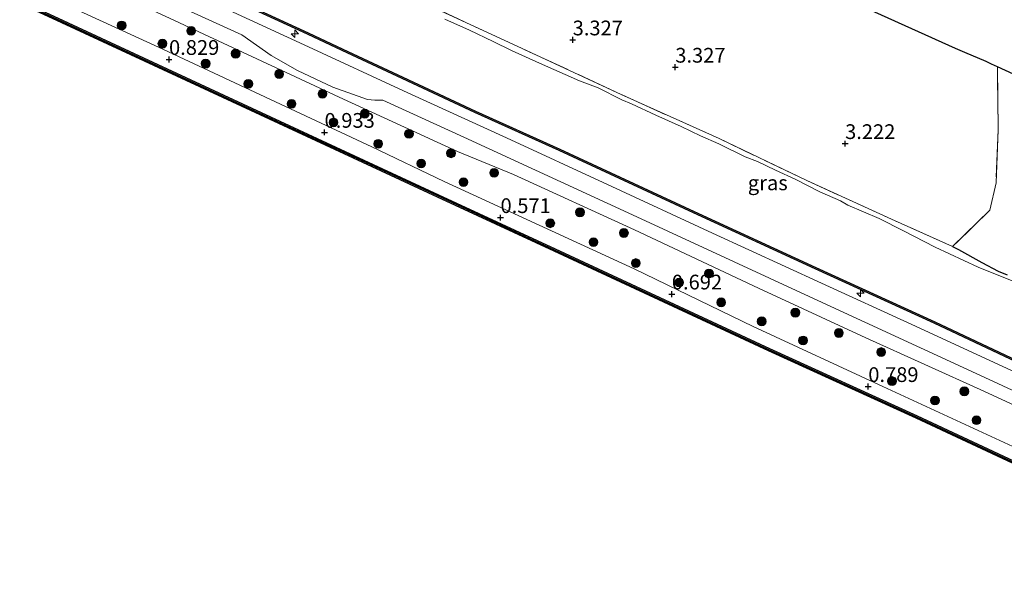
# Model space of a CAD drawing. Units: metres. Extents: x 140000 to 147098, y 443750 to 446931.
# Drawn here: x 146000 to 146167, y 444084 to 444178 of the extents above; entities that cross this region are included whole.
import ezdxf
from ezdxf.enums import TextEntityAlignment as Align

# ---------------------------------------------------------------- set-up
doc = ezdxf.new("R2010")
doc.units = ezdxf.units.M
doc.linetypes.add('IE-TERREINAFSCHEIDING', pattern=[10, 8, -2])
doc.layers.get('0').update_dxf_attribs({"lineweight": 25})
for name, color, linetype, lineweight in [('B-ME-AL-OVERIG-S-B1', 7, 'Continuous', 18), ('B-ME-GR-BOOM-S-B1', 93, 'Continuous', 18), ('B-ME-GW-KRUINLIJN-L-B1', 93, 'Continuous', 18), ('B-ME-GW-TEENLIJN-L-B1', 93, 'Continuous', 18), ('B-ME-IE-GRASLAND-GV-B6', 93, 'Continuous', 18), ('B-ME-IE-GRONDWERKLIJN-GROND_INGERICHT-GV-B6', 253, 'Continuous', 18), ('B-ME-IE-TERREINAFSCHEIDING-RASTERHEKWERK-L-B1', 8, 'IE-TERREINAFSCHEIDING', 18), ('B-ME-OB-WATERLIJN-L-B1', 133, 'OB-WATERLIJN', 18), ('B-ME-OG-WATER-GV-B6', 153, 'Continuous', 18), ('B-ME-VH-VERH_SOORT-KLINKERS-GV-B6', 8, 'IE-TERREINAFSCHEIDING-NATUURLIJK-HOUTWAL', 18)]:
    doc.layers.add(name, color=color, linetype=linetype, lineweight=lineweight)
for name, color, linetype in [('B-ME-GC-DAMWAND-GV-B6', 10, 'Continuous'), ('B-ME-GC-DAMWAND-L-B1', 10, 'Continuous'), ('B-ME-GW-HOOGTEPUNT-S-B1', 10, 'Continuous'), ('B-ME-GW-INSTEEKWATERGANG-L-B1', 10, 'Continuous'), ('B-ME-KG-KADASTRAAL-OPNAMEDTMGRENS-L-B1', 10, 'Continuous')]:
    doc.layers.add(name, color=color, linetype=linetype)
doc.styles.add('NLCS-ISO', font='NLCS-ISO.TTF')
doc.linetypes.add('IE-TERREINAFSCHEIDING-NATUURLIJK-HOUTWAL', pattern='A,7,-1.5,[67,NLCS.SHX,S=0.75,R=45,X=0,Y=0],-1.5,7,-1.5,[70,NLCS.SHX,S=0.75,R=0,X=0,Y=0],-1.5', length=20)
doc.linetypes.add('OB-WATERLIJN', pattern='A,10,[32,NLCS.SHX,S=2,R=0,X=0,Y=0],-12', length=22)

# ---------------------------------------------------------------- blocks, each defined once
blk = doc.blocks.new('hecto')
for p, q in [((0, 0.625), (-0.625, 0)), ((0, -0.625), (0, 0.625)), ((-0.625, 0), (0.625, 0)), ((0.625, 0), (0, -0.625))]:
    blk.add_line(p, q)
blk = doc.blocks.new('hoogtepunt')
for p, q in [((-0.5, 0), (0.5, 0)), ((0, 0.5), (0, -0.5))]:
    blk.add_line(p, q)
blk = doc.blocks.new('boom')
h = blk.add_hatch(color=256)
edge = h.paths.add_edge_path()
edge.add_arc((0, 0), 0.75, 0, 360)
blk.add_circle((0, 0), 0.75)

msp = doc.modelspace()

# ---------------------------------------------------------------- linework, layer by layer
at = {"layer": 'B-ME-GC-DAMWAND-GV-B6'}
for points in [[(146177.734, 444098.688, -0.18), (146151.946, 444110.716, -0.18), (146126.922, 444122.151, -0.18), (146090.57, 444139.049, -0.18), (146070.793, 444148.241, -0.18), (146035.983, 444164.383, -0.2), (146005.565, 444178.525, -0.2), (145973.872, 444193.145, -0.2), (145942.38, 444207.72, -0.2), (145908.375, 444223.314, -0.2), (145873.044, 444239.597, -0.2), (145838.252, 444255.808, -0.2), (145803.938, 444271.562, -0.2), (145771.376, 444286.599, -0.2), (145741.518, 444300.473, -0.22)], [(145741.704, 444300.874, 0.782), (145771.562, 444287, 0.778), (145804.124, 444271.966, 0.498), (145838.439, 444256.211, 0.494), (145873.231, 444240, 0.55), (145908.561, 444223.718, 0.55), (145942.566, 444208.124, 0.627), (145974.058, 444193.548, 0.607), (146005.752, 444178.928, 0.603), (146036.17, 444164.786, 0.603), (146070.98, 444148.644, 0.599), (146090.757, 444139.452, 0.434), (146127.108, 444122.554, 0.632), (146152.132, 444111.119, 0.583), (146177.921, 444099.091, 0.555)], [(145847.603, 444269.094, 2.59), (145858.453, 444264.114, 2.59), (145869.09, 444259.266, 2.59), (145874.831, 444256.624, 2.59), (145889.237, 444249.845, 2.59), (145902.111, 444243.901, 2.59), (145918.322, 444236.457, 2.59), (145939.698, 444226.548, 2.59), (145961.253, 444216.587, 2.59), (145983.273, 444206.392, 2.59), (146004.59, 444196.511, 2.59), (146025.372, 444186.962, 2.59), (146048.863, 444176.121, 2.59), (146054.734, 444173.353, 2.59), (146064.067, 444168.974, 2.59), (146077.253, 444162.837, 2.59), (146091.571, 444156.361, 2.59), (146114.329, 444145.798, 2.59), (146134.976, 444136.271, 2.59), (146155.14, 444127.063, 2.59), (146176.962, 444116.803, 2.59)], [(146176.856, 444116.576, 3.066), (146155.035, 444126.836, 3.15), (146134.871, 444136.043, 3.288), (146114.224, 444145.571, 3.239), (146091.467, 444156.133, 3.066), (146077.148, 444162.609, 3.12), (146063.961, 444168.747, 3.12), (146054.627, 444173.126, 3.12), (146048.757, 444175.894, 3.148), (146025.267, 444186.735, 3.152)]]:
    msp.add_polyline3d(points, dxfattribs=at)
at = {"layer": 'B-ME-GC-DAMWAND-L-B1'}
msp.add_polyline3d([(146246.4112, 444067.2992, 0.4626), (146218.913, 444079.94, 0.466), (146177.821, 444098.875, 0.555), (146152.032, 444110.903, 0.583), (146127.008, 444122.338, 0.632), (146090.657, 444139.236, 0.434), (146070.88, 444148.428, 0.599), (146036.07, 444164.57, 0.603), (146005.652, 444178.712, 0.603), (145973.959, 444193.332, 0.607), (145942.466, 444207.908, 0.627), (145908.461, 444223.502, 0.55), (145873.131, 444239.784, 0.55), (145838.339, 444255.995, 0.494), (145804.024, 444271.75, 0.498), (145771.463, 444286.786, 0.778), (145741.604, 444300.66, 0.782)], dxfattribs=at)
at = {"layer": 'B-ME-GW-INSTEEKWATERGANG-L-B1'}
msp.add_polyline3d([(146158.147, 444139.852, 3.511), (146159.122, 444139.354, 3.402), (146163.081, 444137.125, 3.286), (146165.877, 444135.682, 3.306), (146167.399, 444135.066, 3.323)], dxfattribs=at)
at = {"layer": 'B-ME-GW-KRUINLIJN-L-B1'}
msp.add_polyline3d([(146251.512, 444074.285, 2.789), (146235.466, 444081.332, 2.991), (146220.616, 444088.357, 3.064), (146200.518, 444098.108, 3.072), (146182.979, 444106.25, 3.076), (146163.421, 444115.317, 3.012), (146143.424, 444124.342, 2.927), (146125.231, 444132.763, 2.931), (146104.194, 444142.657, 2.975), (146083.724, 444152.045, 3.072), (146074.189, 444155.951, 3.042), (146054.146, 444165.158, 3.038), (146024.635, 444178.906, 3.054), (145994.978, 444192.608, 3.074), (145960.347, 444209.062, 3.058), (145923.139, 444226.254, 3.062), (145893.595, 444239.659, 3.062), (145869.63, 444250.46, 2.937), (145840.815, 444264.072, 3.046), (145810.94, 444278.042, 3.127), (145775.065, 444294.499, 3.063), (145744.79, 444308.009, 2.989)], dxfattribs=at)
at = {"layer": 'B-ME-GW-TEENLIJN-L-B1'}
msp.add_polyline3d([(145734.972, 444306.424, 0.92), (145759.589, 444295.315, 0.993), (145772.586, 444289.366, 0.936), (145802.034, 444275.815, 0.933), (145838.57, 444258.67, 0.877), (145868.184, 444244.749, 0.881), (145895.921, 444232.277, 0.937), (145929.679, 444216.888, 0.945), (145964.739, 444200.73, 0.937), (145994.706, 444186.893, 0.937), (146023.531, 444173.679, 0.937), (146059.664, 444156.775, 0.962), (146071.965, 444150.894, 0.921), (146104.164, 444136.068, 0.866), (146124.317, 444126.262, 0.765), (146146.311, 444116.108, 0.688), (146173.509, 444103.53, 0.688), (146196.796, 444092.504, 0.656), (146217.516, 444082.817, 0.697), (146237.779, 444073.455, 0.701), (146244.968, 444070.232, 0.527), (146247.619, 444068.745, 0.499)], dxfattribs=at)
at = {"layer": 'B-ME-IE-GRASLAND-GV-B6'}
for points in [[(146182.979, 444106.25, 3.076), (146163.421, 444115.317, 3.012), (146143.424, 444124.342, 2.927), (146125.231, 444132.763, 2.931), (146104.194, 444142.657, 2.975), (146083.724, 444152.045, 3.072), (146074.189, 444155.951, 3.042), (146054.146, 444165.158, 3.038), (146024.635, 444178.906, 3.054), (145994.978, 444192.608, 3.074), (145960.347, 444209.062, 3.058), (145923.139, 444226.254, 3.062), (145893.595, 444239.659, 3.062), (145869.63, 444250.46, 2.937), (145840.815, 444264.072, 3.046), (145810.94, 444278.042, 3.127), (145775.065, 444294.499, 3.063), (145744.79, 444308.009, 2.989)], [(145744.79, 444308.009, 2.989), (145775.065, 444294.499, 3.063), (145810.94, 444278.042, 3.127), (145840.815, 444264.072, 3.046), (145869.63, 444250.46, 2.937), (145893.595, 444239.659, 3.062), (145923.139, 444226.254, 3.062), (145960.347, 444209.062, 3.058), (145994.978, 444192.608, 3.074), (146024.635, 444178.906, 3.054), (146054.146, 444165.158, 3.038), (146074.189, 444155.951, 3.042), (146083.724, 444152.045, 3.072), (146104.194, 444142.657, 2.975), (146125.231, 444132.763, 2.931), (146143.424, 444124.342, 2.927), (146163.421, 444115.317, 3.012), (146182.979, 444106.25, 3.076), (146200.518, 444098.108, 3.072), (146220.616, 444088.357, 3.064), (146235.466, 444081.332, 2.991), (146251.512, 444074.285, 2.789)], [(145734.972, 444306.424, 0.92), (145759.589, 444295.315, 0.993), (145772.586, 444289.366, 0.936), (145802.034, 444275.815, 0.933), (145838.57, 444258.67, 0.877), (145868.184, 444244.749, 0.881), (145895.921, 444232.277, 0.937), (145929.679, 444216.888, 0.945), (145964.739, 444200.73, 0.937), (145994.706, 444186.893, 0.937), (146023.531, 444173.679, 0.937), (146059.664, 444156.775, 0.962), (146071.965, 444150.894, 0.921), (146104.164, 444136.068, 0.866), (146124.317, 444126.262, 0.765), (146146.311, 444116.108, 0.688), (146173.509, 444103.53, 0.688)], [(146251.512, 444074.285, 2.789), (146247.619, 444068.745, 0.499), (146244.968, 444070.232, 0.527), (146237.779, 444073.455, 0.701), (146217.516, 444082.817, 0.697), (146196.796, 444092.504, 0.656), (146173.509, 444103.53, 0.688), (146146.311, 444116.108, 0.688), (146124.317, 444126.262, 0.765), (146104.164, 444136.068, 0.866), (146071.965, 444150.894, 0.921), (146059.664, 444156.775, 0.962), (146023.531, 444173.679, 0.937), (145994.706, 444186.893, 0.937), (145964.739, 444200.73, 0.937), (145929.679, 444216.888, 0.945), (145895.921, 444232.277, 0.937), (145868.184, 444244.749, 0.881), (145838.57, 444258.67, 0.877), (145802.034, 444275.815, 0.933), (145772.586, 444289.366, 0.936), (145759.589, 444295.315, 0.993), (145734.972, 444306.424, 0.92)], [(146177.921, 444099.091, 0.555), (146152.132, 444111.119, 0.583), (146127.108, 444122.554, 0.632), (146090.757, 444139.452, 0.434), (146070.98, 444148.644, 0.599), (146036.17, 444164.786, 0.603), (146005.752, 444178.928, 0.603), (145974.058, 444193.548, 0.607), (145942.566, 444208.124, 0.627), (145908.561, 444223.718, 0.55), (145873.231, 444240, 0.55), (145838.439, 444256.211, 0.494), (145804.124, 444271.966, 0.498), (145771.562, 444287, 0.778), (145741.704, 444300.874, 0.782)], [(146020.349, 444204.491, 3.046), (146020.842, 444203.485, 3.219), (146021.847, 444202.932, 3.52), (146023.231, 444202.248, 3.47), (146032.46, 444197.843, 3.434), (146048.96, 444190.186, 3.434), (146067.014, 444181.875, 3.402), (146084.343, 444173.827, 3.411), (146101.956, 444165.64, 3.37), (146118.545, 444158.162, 3.397), (146133.42, 444151.047, 3.32), (146147.769, 444144.488, 3.561), (146158.147, 444139.852, 3.511), (146159.122, 444139.354, 3.402), (146163.081, 444137.125, 3.286), (146165.877, 444135.682, 3.306), (146167.399, 444135.066, 3.323)], [(146013.93, 444186.643, 3.175), (146037.644, 444175.759, 3.091), (146042.595, 444172.237, 3.087), (146047.067, 444169.685, 3.05), (146053.073, 444166.878, 3.042), (146058.92, 444164.781, 3.091), (146060.178, 444164.699, 3.091), (146061.567, 444164.692, 3.123), (146075.278, 444158.386, 3.147), (146103.887, 444145.211, 3.088), (146133.066, 444131.699, 3.024), (146162.897, 444117.961, 3.028), (146187.063, 444106.798, 3.169)], [(146025.267, 444186.735, 3.152), (146048.757, 444175.894, 3.148), (146054.627, 444173.126, 3.12), (146063.961, 444168.747, 3.12), (146077.148, 444162.609, 3.12), (146091.467, 444156.133, 3.066), (146114.224, 444145.571, 3.239), (146134.871, 444136.043, 3.288), (146155.035, 444126.836, 3.15), (146176.856, 444116.576, 3.066)], [(146169.497, 444118.177, 3.126), (146151.208, 444126.601, 3.115), (146135.926, 444133.629, 3.15), (146117.447, 444142.142, 3.128), (146099.615, 444150.389, 3.142), (146082.517, 444158.279, 3.194), (146065.806, 444165.939, 3.216), (146048.226, 444174.076, 3.236), (146029.782, 444182.581, 3.227)], [(146171.087, 444132.877, 2.59), (146162.493, 444136.374, 2.59), (146155.181, 444139.729, 2.59), (146149.817, 444142.501, 2.59), (146145.696, 444144.607, 2.59), (146140.374, 444146.847, 2.59), (146139.123, 444147.593, 2.59), (146135.631, 444149.098, 2.59), (146131.586, 444151.218, 2.59), (146128.126, 444152.819, 2.59), (146125.085, 444154.287, 2.59), (146122.997, 444155.082, 2.59), (146118.531, 444157.251, 2.59), (146115.398, 444158.607, 2.59), (146112.143, 444160.205, 2.59), (146107.832, 444162.147, 2.59), (146103.694, 444164.071, 2.59), (146102.039, 444164.755, 2.59), (146098.034, 444166.748, 2.59), (146094.897, 444167.982, 2.59), (146088.106, 444170.972, 2.59), (146083.38, 444173.111, 2.59), (146080.241, 444174.656, 2.59), (146076.256, 444176.528, 2.59), (146072.061, 444178.409, 2.59)]]:
    msp.add_polyline3d(points, dxfattribs=at)
at = {"layer": 'B-ME-IE-GRONDWERKLIJN-GROND_INGERICHT-GV-B6'}
for points in [[(146094.753, 444202.285, 3.449), (146158.644, 444173.456, 3.537), (146160.206, 444172.748, 3.594), (146163.822, 444171.213, 3.683), (146164.751, 444170.785, 3.452), (146165.769, 444170.319, 3.543)], [(146165.769, 444170.319, 3.543), (146165.846, 444159.637, 3.566), (146165.514, 444150.646, 3.648), (146164.474, 444146.015, 3.662), (146158.147, 444139.852, 3.511), (146147.769, 444144.488, 3.561), (146133.42, 444151.047, 3.32), (146118.545, 444158.162, 3.397), (146101.956, 444165.64, 3.37), (146084.343, 444173.827, 3.411), (146067.014, 444181.875, 3.402)], [(146167.399, 444135.066, 3.323), (146165.877, 444135.682, 3.306), (146163.081, 444137.125, 3.286), (146159.122, 444139.354, 3.402), (146158.147, 444139.852, 3.511), (146164.474, 444146.015, 3.662), (146165.514, 444150.646, 3.648), (146165.846, 444159.637, 3.566), (146165.769, 444170.319, 3.543), (146244.375, 444134.324, 3.381)]]:
    msp.add_polyline3d(points, dxfattribs=at)
at = {"layer": 'B-ME-IE-TERREINAFSCHEIDING-RASTERHEKWERK-L-B1'}
msp.add_polyline3d([(146165.769, 444170.319, 3.543), (146165.846, 444159.637, 3.566), (146165.514, 444150.646, 3.648), (146164.474, 444146.015, 3.662), (146158.147, 444139.852, 3.511), (146147.769, 444144.488, 3.561), (146133.42, 444151.047, 3.32), (146118.545, 444158.162, 3.397), (146101.956, 444165.64, 3.37), (146084.343, 444173.827, 3.411), (146067.014, 444181.875, 3.402), (146048.96, 444190.186, 3.434), (146032.46, 444197.843, 3.434), (146023.231, 444202.248, 3.47), (146021.847, 444202.932, 3.52), (146020.842, 444203.485, 3.219), (146020.349, 444204.491, 3.046)], dxfattribs=at)
at = {"layer": 'B-ME-KG-KADASTRAAL-OPNAMEDTMGRENS-L-B1'}
msp.add_polyline3d([(146244.375, 444134.324, 3.381), (146165.769, 444170.319, 3.543), (146164.751, 444170.785, 3.452), (146163.822, 444171.213, 3.683), (146160.206, 444172.748, 3.594), (146158.644, 444173.456, 3.537), (146094.753, 444202.285, 3.449)], dxfattribs=at)
at = {"layer": 'B-ME-OB-WATERLIJN-L-B1'}
msp.add_polyline3d([(146373.895, 444008.343, -0.18), (146345.552, 444021.449, -0.18), (146320.018, 444033.13, -0.18), (146290.037, 444046.948, -0.18), (146269.164, 444056.522, -0.18), (146250.87, 444065.023, -0.18), (146218.827, 444079.753, -0.18), (146177.734, 444098.688, -0.18), (146151.946, 444110.716, -0.18), (146126.922, 444122.151, -0.18), (146090.57, 444139.049, -0.18), (146070.793, 444148.241, -0.18), (146035.983, 444164.383, -0.2), (146005.565, 444178.525, -0.2), (145973.872, 444193.145, -0.2), (145942.38, 444207.72, -0.2), (145908.375, 444223.314, -0.2), (145873.044, 444239.597, -0.2), (145838.252, 444255.808, -0.2), (145803.938, 444271.562, -0.2), (145771.376, 444286.599, -0.2), (145741.518, 444300.473, -0.22)], dxfattribs=at)
at = {"layer": 'B-ME-OG-WATER-GV-B6'}
for points in [[(145908.375, 444223.314, -0.2), (145942.38, 444207.72, -0.2), (145973.872, 444193.145, -0.2), (146005.565, 444178.525, -0.2), (146035.983, 444164.383, -0.2), (146070.793, 444148.241, -0.18), (146090.57, 444139.049, -0.18), (146126.922, 444122.151, -0.18), (146151.946, 444110.716, -0.18), (146177.734, 444098.688, -0.18)], [(146176.962, 444116.803, 2.59), (146155.14, 444127.063, 2.59), (146134.976, 444136.271, 2.59), (146114.329, 444145.798, 2.59), (146091.571, 444156.361, 2.59), (146077.253, 444162.837, 2.59), (146064.067, 444168.974, 2.59), (146054.734, 444173.353, 2.59), (146048.863, 444176.121, 2.59), (146025.372, 444186.962, 2.59)], [(146072.061, 444178.409, 2.59), (146076.256, 444176.528, 2.59), (146080.241, 444174.656, 2.59), (146083.38, 444173.111, 2.59), (146088.106, 444170.972, 2.59), (146094.897, 444167.982, 2.59), (146098.034, 444166.748, 2.59), (146102.039, 444164.755, 2.59), (146103.694, 444164.071, 2.59), (146107.832, 444162.147, 2.59), (146112.143, 444160.205, 2.59), (146115.398, 444158.607, 2.59), (146118.531, 444157.251, 2.59), (146122.997, 444155.082, 2.59), (146125.085, 444154.287, 2.59), (146128.126, 444152.819, 2.59), (146131.586, 444151.218, 2.59), (146135.631, 444149.098, 2.59), (146139.123, 444147.593, 2.59), (146140.374, 444146.847, 2.59), (146145.696, 444144.607, 2.59), (146149.817, 444142.501, 2.59), (146155.181, 444139.729, 2.59), (146162.493, 444136.374, 2.59), (146171.087, 444132.877, 2.59)]]:
    msp.add_polyline3d(points, dxfattribs=at)
at = {"layer": 'B-ME-VH-VERH_SOORT-KLINKERS-GV-B6'}
for points in [[(146187.063, 444106.798, 3.169), (146162.897, 444117.961, 3.028), (146133.066, 444131.699, 3.024), (146103.887, 444145.211, 3.088), (146075.278, 444158.386, 3.147), (146061.567, 444164.692, 3.123), (146060.178, 444164.699, 3.091), (146058.92, 444164.781, 3.091), (146053.073, 444166.878, 3.042), (146047.067, 444169.685, 3.05), (146042.595, 444172.237, 3.087), (146037.644, 444175.759, 3.091), (146013.93, 444186.643, 3.175)], [(146029.782, 444182.581, 3.227), (146048.226, 444174.076, 3.236), (146065.806, 444165.939, 3.216), (146082.517, 444158.279, 3.194), (146099.615, 444150.389, 3.142), (146117.447, 444142.142, 3.128), (146135.926, 444133.629, 3.15), (146151.208, 444126.601, 3.115), (146169.497, 444118.177, 3.126)]]:
    msp.add_polyline3d(points, dxfattribs=at)

# ---------------------------------------------------------------- block references
at = {"layer": 'B-ME-AL-OVERIG-S-B1', "rotation": 90}
for p in [(146046.642, 444175.956, 3.23), (146142.506, 444131.92, 3.125)]:
    msp.add_blockref('hecto', p, dxfattribs=at)
at = {"layer": 'B-ME-GR-BOOM-S-B1', "rotation": 90}
for p in [(146017.266, 444177.35, 1.713), (146029.037, 444176.432, 3.119), (146024.175, 444174.262, 1.663), (146036.592, 444172.569, 3.084), (146031.498, 444170.88, 1.6), (146043.97, 444169.111, 2.998), (146038.742, 444167.442, 1.637), (146051.306, 444165.75, 3.105), (146046.067, 444164.053, 1.64), (146058.494, 444162.39, 3.058), (146053.177, 444160.896, 1.663), (146065.984, 444158.959, 3.091), (146060.764, 444157.278, 1.523), (146073.105, 444155.672, 3.053), (146068.04, 444153.928, 1.68), (146080.408, 444152.347, 3.005), (146075.215, 444150.763, 1.577), (146094.964, 444145.655, 3.008), (146089.928, 444143.796, 1.666), (146102.419, 444142.147, 3.019), (146097.267, 444140.588, 1.582), (146104.442, 444137.039, 1.623), (146116.835, 444135.265, 2.925), (146111.792, 444133.739, 1.62), (146118.902, 444130.371, 1.519), (146131.477, 444128.64, 2.944), (146125.785, 444127.152, 1.486), (146138.864, 444125.19, 3.023), (146132.793, 444123.913, 1.616), (146146.033, 444121.942, 2.977), (146147.878, 444117.022, 1.712), (146160.124, 444115.275, 2.979), (146155.155, 444113.734, 1.561), (146162.198, 444110.382, 1.433)]:
    msp.add_blockref('boom', p, dxfattribs=at)
at = {"layer": 'B-ME-GW-HOOGTEPUNT-S-B1', "rotation": 90}
for p in [(146093.729, 444174.893, 3.327), (146093.729, 444174.893, 3.327), (146025.296, 444171.577, 0.829), (146025.296, 444171.577, 0.829), (146111.127, 444170.261, 3.327), (146111.127, 444170.261, 3.327), (146051.666, 444159.212, 0.933), (146051.666, 444159.212, 0.933), (146139.917, 444157.305, 3.222), (146139.917, 444157.305, 3.222), (146081.498, 444144.748, 0.571), (146081.498, 444144.748, 0.571), (146110.547, 444131.785, 0.692), (146110.547, 444131.785, 0.692), (146143.848, 444116.086, 0.789), (146143.848, 444116.086, 0.789)]:
    msp.add_blockref('hoogtepunt', p, dxfattribs=at)

# ---------------------------------------------------------------- texts
at = {"layer": 'B-ME-GW-HOOGTEPUNT-S-B1', "ltscale": 0.2, "style": 'NLCS-ISO'}
for s, p in [('3.327', (146093.729, 444174.893, 3.327)), ('3.327', (146093.729, 444174.893, 3.327)), ('0.829', (146025.296, 444171.577, 0.829)), ('0.829', (146025.296, 444171.577, 0.829)), ('3.327', (146111.127, 444170.261, 3.327)), ('3.327', (146111.127, 444170.261, 3.327)), ('0.933', (146051.666, 444159.212, 0.933)), ('0.933', (146051.666, 444159.212, 0.933)), ('3.222', (146139.917, 444157.305, 3.222)), ('3.222', (146139.917, 444157.305, 3.222)), ('0.571', (146081.498, 444144.748, 0.571)), ('0.571', (146081.498, 444144.748, 0.571)), ('0.692', (146110.547, 444131.785, 0.692)), ('0.692', (146110.547, 444131.785, 0.692)), ('0.789', (146143.848, 444116.086, 0.789)), ('0.789', (146143.848, 444116.086, 0.789))]:
    msp.add_text(s, height=2.5, dxfattribs=at).set_placement(p, align=Align.BOTTOM_LEFT)
at = {"layer": 'B-ME-IE-GRASLAND-GV-B6', "ltscale": 0.2, "style": 'NLCS-ISO'}
msp.add_text('gras', height=2.5, dxfattribs=at).set_placement((146126.806, 444150.6495), align=Align.MIDDLE_CENTER)

doc.saveas('drawing.dxf')
